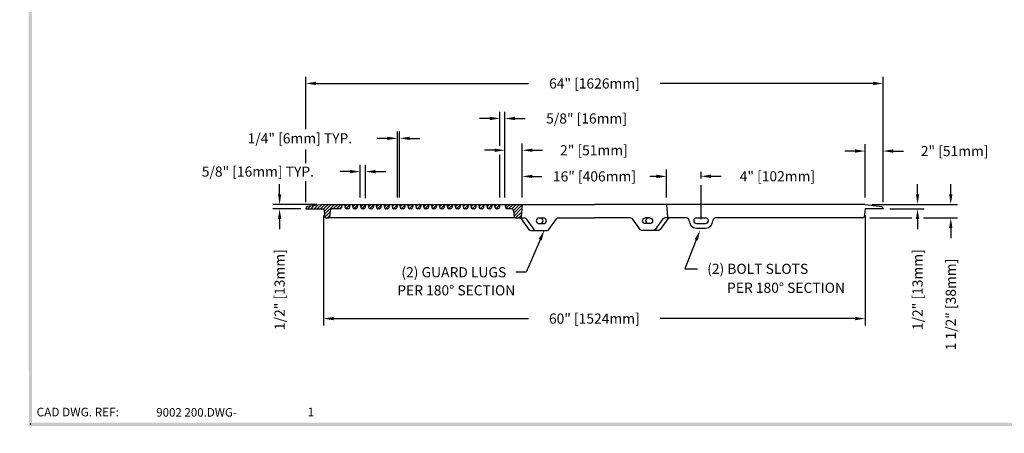
# Model space of a CAD drawing. Extents: x 0 to 191, y 0 to 136.
# Drawn here: x 0 to 109, y 0 to 46 of the extents above; entities that cross this region are included whole.
import ezdxf
from ezdxf.enums import TextEntityAlignment as Align

# ---------------------------------------------------------------- set-up
doc = ezdxf.new("R2010")
doc.units = 0
doc.header["$LTSCALE"] = 3
doc.header["$MEASUREMENT"] = 0
doc.linetypes.add('CENTER', pattern=[2, 1.25, -0.25, 0.25, -0.25])
doc.layers.get('0').update_dxf_attribs({"color": 4, "linetype": 'CONTINUOUS'})
for name, color, linetype in [('BDR', 7, 'CONTINUOUS'), ('CENTER', 1, 'CENTER'), ('DIMS', 1, 'CONTINUOUS'), ('FRAME', 2, 'CONTINUOUS'), ('HATCH', 6, 'CONTINUOUS'), ('TOP', 3, 'CONTINUOUS')]:
    doc.layers.add(name, color=color, linetype=linetype)
doc.styles.add('SIMPLEX', font='simplex')

# ---------------------------------------------------------------- blocks, each defined once
blk = doc.blocks.new('DNAME2', base_point=(9.99, 1.233))
at = {"style": 'SIMPLEX'}
blk.add_attdef('DNAME2', (10.116, 1.233), '', height=0.625, dxfattribs=at)
blk = doc.blocks.new('GARDLUG', base_point=(42.375, 25.875))
at = {"layer": 'TOP'}
for p, q in [((40.178, 25.765), (41.028, 24.596)), ((40.734, 25.765), (41.584, 24.596)), ((42.159, 25.868), (42.659, 25.868)), ((42.159, 25.243), (42.659, 25.243)), ((43.234, 24.596), (44.084, 25.765)), ((41.229, 24.493), (43.063, 24.493))]:
    blk.add_line(p, q, dxfattribs=at)
for centre, radius, start, end in [((39.976, 25.618), 0.25, 36.027, 90), ((40.532, 25.618), 0.25, 36.027, 90), ((42.159, 25.555), 0.313, 90, 270), ((42.284, 25.555), 0.313, 270, 90), ((42.659, 25.555), 0.313, 270, 90), ((44.286, 25.618), 0.25, 90, 143.973), ((41.23, 24.743), 0.25, 216.027, 270), ((41.786, 24.743), 0.25, 216.027, 270), ((43.032, 24.743), 0.25, 270, 323.973)]:
    blk.add_arc(centre, radius, start, end, dxfattribs=at)
blk = doc.blocks.new('GRATSLOT', base_point=(4.75, 9.5))
at = {"layer": 'TOP'}
for p, q in [((4.25, 9.5), (5.25, 9.5)), ((4.25, 8.875), (5.25, 8.875)), ((4.25, 8.375), (5.25, 8.375))]:
    blk.add_line(p, q, dxfattribs=at)
for centre, radius, start, end in [((3.125, 9.188), 0.313, 0, 90), ((4.25, 9.188), 0.813, 180, 270), ((4.25, 9.188), 0.313, 90, 270), ((5.25, 9.188), 0.313, 270, 90), ((5.25, 9.188), 0.813, 270, 0), ((6.375, 9.188), 0.313, 90, 180)]:
    blk.add_arc(centre, radius, start, end, dxfattribs=at)
blk = doc.blocks.new('*X19')
at = {"color": 0}
for p, q in [((25.516, 26.576), (25.831, 26.891)), ((25.869, 26.576), (26.235, 26.942)), ((26.223, 26.576), (26.639, 26.992)), ((26.576, 26.576), (27.043, 27.043)), ((26.93, 26.576), (27.43, 27.076)), ((27.284, 26.576), (27.784, 27.076)), ((27.349, 26.288), (28.137, 27.076)), ((27.388, 25.974), (28.491, 27.076)), ((27.429, 25.662), (27.991, 26.224)), ((28.344, 26.576), (28.844, 27.076)), ((28.698, 26.576), (29.198, 27.076)), ((29.051, 26.576), (29.263, 26.788)), ((47.416, 26.91), (47.583, 27.076)), ((47.492, 26.633), (47.936, 27.076)), ((47.79, 26.576), (48.29, 27.076)), ((48.139, 26.572), (48.643, 27.076)), ((48.328, 26.408), (48.997, 27.076)), ((48.372, 26.098), (49.309, 27.035)), ((48.411, 25.784), (49.277, 26.649)), ((48.557, 25.576), (49.245, 26.264)), ((27.698, 25.576), (27.959, 25.838)), ((48.911, 25.576), (49.213, 25.878))]:
    blk.add_line(p, q, dxfattribs=at)
blk = doc.blocks.new('*X20')
at = {"color": 0}
for p, q in [((29.649, 26.821), (29.905, 27.076)), ((29.766, 26.584), (30.194, 27.012))]:
    blk.add_line(p, q, dxfattribs=at)

msp = doc.modelspace()

# ---------------------------------------------------------------- linework, layer by layer
at = {"layer": 'BDR'}
msp.add_point((1.197, 1.001), dxfattribs=at)
for points in [[(1.017, 0.821), (1.377, 1.181), (0.948, 119.37), (1.308, 119.01)], [(190.815, 0.821), (190.455, 1.181), (1.017, 0.821), (1.377, 1.181)]]:
    msp.add_trace(points, dxfattribs=at)
at = {"layer": 'CENTER'}
msp.add_line((75.534, 23.752), (75.534, 29.231), dxfattribs=at)
at = {"layer": 'DIMS'}
for p, q in [((31.721, 33.699), (31.721, 39.534)), ((95.721, 25.627), (95.721, 39.534)), ((32.846, 38.784), (56.427, 38.784)), ((94.596, 38.784), (71.015, 38.784)), ((53.244, 31.862), (53.244, 35.652)), ((53.783, 26.127), (53.783, 35.652)), ((52.119, 34.902), (50.994, 34.902)), ((54.908, 34.902), (56.033, 34.902)), ((41.869, 26.127), (41.869, 33.448)), ((42.119, 26.127), (42.119, 33.448)), ((40.744, 32.698), (39.619, 32.698)), ((43.244, 32.698), (44.369, 32.698)), ((55.721, 26.127), (55.721, 32.129)), ((93.721, 26.127), (93.721, 32.038)), ((31.721, 29.961), (31.721, 31.45)), ((52.658, 31.379), (51.533, 31.379)), ((53.244, 26.127), (53.244, 30.864)), ((56.846, 31.379), (57.971, 31.379)), ((92.596, 31.288), (91.471, 31.288)), ((96.846, 31.288), (97.971, 31.288)), ((37.744, 26.127), (37.744, 29.762)), ((38.353, 26.063), (38.353, 29.762)), ((36.619, 29.012), (35.494, 29.012)), ((39.478, 29.012), (40.603, 29.012)), ((56.846, 28.481), (57.869, 28.481)), ((70.596, 28.481), (69.85, 28.481)), ((71.721, 26.127), (71.721, 29.231)), ((76.659, 28.495), (77.784, 28.495)), ((28.816, 26.502), (28.816, 27.627)), ((31.721, 25.627), (31.721, 27.965)), ((99.541, 26.501), (99.541, 27.626)), ((103.223, 26.502), (103.223, 27.627)), ((32.971, 25.377), (28.066, 25.377)), ((94.471, 25.377), (103.973, 25.377)), ((31.174, 24.877), (28.066, 24.877)), ((33.692, 24.127), (33.692, 11.967)), ((93.721, 24.127), (93.721, 11.967)), ((96.471, 24.877), (100.291, 24.877)), ((28.816, 23.752), (28.816, 22.627)), ((94.236, 23.877), (98.917, 23.877)), ((99.541, 23.752), (99.541, 22.627)), ((100.199, 23.877), (103.973, 23.877)), ((103.223, 22.752), (103.223, 21.627)), ((57.702, 21.462), (56.142, 17.855)), ((75.006, 21.45), (73.722, 18.235)), ((56.142, 17.855), (55.017, 17.855)), ((73.722, 18.235), (75.139, 18.235)), ((34.817, 12.717), (56.412, 12.717)), ((92.596, 12.717), (71.001, 12.717))]:
    msp.add_line(p, q, dxfattribs=at)
for points in [[(32.846, 38.972), (32.846, 38.597), (31.721, 38.784)], [(94.596, 38.972), (94.596, 38.597), (95.721, 38.784)], [(52.119, 35.089), (52.119, 34.714), (53.244, 34.902)], [(54.908, 35.089), (54.908, 34.714), (53.783, 34.902)], [(40.744, 32.886), (40.744, 32.511), (41.869, 32.698)], [(43.244, 32.886), (43.244, 32.511), (42.119, 32.698)], [(52.658, 31.567), (52.658, 31.192), (53.783, 31.379)], [(56.846, 31.567), (56.846, 31.192), (55.721, 31.379)], [(92.596, 31.476), (92.596, 31.101), (93.721, 31.288)], [(96.846, 31.476), (96.846, 31.101), (95.721, 31.288)], [(36.619, 29.199), (36.619, 28.824), (37.744, 29.012)], [(39.478, 29.199), (39.478, 28.824), (38.353, 29.012)], [(56.846, 28.669), (56.846, 28.294), (55.721, 28.481)], [(70.596, 28.669), (70.596, 28.294), (71.721, 28.481)], [(76.659, 28.683), (76.659, 28.308), (75.534, 28.495)], [(28.629, 26.502), (29.004, 26.502), (28.816, 25.377)], [(99.354, 26.501), (99.729, 26.501), (99.541, 25.376)], [(103.036, 26.502), (103.411, 26.502), (103.223, 25.377)], [(28.629, 23.752), (29.004, 23.752), (28.816, 24.877)], [(99.354, 23.752), (99.729, 23.752), (99.541, 24.877)], [(103.036, 22.752), (103.411, 22.752), (103.223, 23.877)], [(57.53, 21.537), (57.874, 21.388), (58.149, 22.495)], [(74.832, 21.519), (75.18, 21.38), (75.423, 22.495)], [(34.817, 12.905), (34.817, 12.53), (33.692, 12.717)], [(92.596, 12.905), (92.596, 12.53), (93.721, 12.717)]]:
    msp.add_solid(points, dxfattribs=at)
at = {"layer": 'FRAME'}
for p, q in [((53.783, 25.377), (55.721, 25.377)), ((55.721, 25.377), (55.606, 23.992)), ((71.721, 25.377), (71.837, 23.992)), ((54.749, 24.658), (54.832, 23.987)), ((54.957, 23.877), (34.231, 23.877)), ((54.957, 23.877), (55.481, 23.877))]:
    msp.add_line(p, q, dxfattribs=at)
for centre, radius, start, end in [((54.5, 24.627), 0.25, 7.125, 90), ((54.957, 24.002), 0.125, 187.125, 270), ((55.481, 24.002), 0.125, 270, 355.236)]:
    msp.add_arc(centre, radius, start, end, dxfattribs=at)
at = {"layer": 'TOP'}
for p, q in [((31.846, 25.143), (31.721, 24.877)), ((33.721, 25.377), (31.846, 25.143)), ((33.721, 25.377), (35.744, 25.377)), ((35.744, 25.377), (35.643, 24.972)), ((35.744, 25.377), (35.994, 25.377)), ((35.994, 25.377), (36.619, 25.377)), ((35.994, 25.377), (36.095, 24.972)), ((36.619, 25.377), (36.518, 24.972)), ((36.619, 25.377), (36.869, 25.377)), ((36.869, 25.377), (36.97, 24.972)), ((36.869, 25.377), (37.494, 25.377)), ((37.494, 25.377), (37.393, 24.972)), ((37.494, 25.377), (37.744, 25.377)), ((37.744, 25.377), (37.845, 24.972)), ((37.744, 25.377), (38.369, 25.377)), ((38.369, 25.377), (38.268, 24.972)), ((38.369, 25.377), (38.619, 25.377)), ((38.619, 25.377), (38.72, 24.972)), ((38.619, 25.377), (39.244, 25.377)), ((39.244, 25.377), (39.143, 24.972)), ((39.244, 25.377), (39.494, 25.377)), ((39.494, 25.377), (39.595, 24.972)), ((39.494, 25.377), (40.119, 25.377)), ((40.119, 25.377), (40.018, 24.972)), ((40.119, 25.377), (40.369, 25.377)), ((40.369, 25.377), (40.47, 24.972)), ((40.369, 25.377), (40.994, 25.377)), ((40.994, 25.377), (40.893, 24.972)), ((40.994, 25.377), (41.244, 25.377)), ((41.244, 25.377), (41.345, 24.972)), ((41.244, 25.377), (41.869, 25.377)), ((41.869, 25.377), (41.768, 24.972)), ((41.869, 25.377), (42.119, 25.377)), ((42.119, 25.377), (42.22, 24.972)), ((42.119, 25.377), (42.744, 25.377)), ((42.744, 25.377), (42.643, 24.972)), ((42.744, 25.377), (42.994, 25.377)), ((42.994, 25.377), (43.095, 24.972)), ((42.994, 25.377), (43.619, 25.377)), ((43.619, 25.377), (43.518, 24.972)), ((43.619, 25.377), (43.869, 25.377)), ((43.869, 25.377), (43.97, 24.972)), ((43.869, 25.377), (44.494, 25.377)), ((44.494, 25.377), (44.393, 24.972)), ((44.494, 25.377), (44.744, 25.377)), ((44.744, 25.377), (44.845, 24.972)), ((44.744, 25.377), (45.369, 25.377)), ((45.369, 25.377), (45.268, 24.972)), ((45.369, 25.377), (45.619, 25.377)), ((45.619, 25.377), (45.72, 24.972)), ((45.619, 25.377), (46.244, 25.377)), ((46.244, 25.377), (46.143, 24.972)), ((46.244, 25.377), (46.494, 25.377)), ((46.494, 25.377), (46.595, 24.972)), ((46.494, 25.377), (47.119, 25.377)), ((47.119, 25.377), (47.018, 24.972)), ((47.119, 25.377), (47.369, 25.377)), ((47.369, 25.377), (47.47, 24.972)), ((47.369, 25.377), (47.994, 25.377)), ((47.994, 25.377), (47.893, 24.972)), ((47.994, 25.377), (48.244, 25.377)), ((48.244, 25.377), (48.345, 24.972)), ((48.244, 25.377), (48.869, 25.377)), ((48.869, 25.377), (48.768, 24.972)), ((48.869, 25.377), (49.119, 25.377)), ((49.119, 25.377), (49.22, 24.972)), ((49.119, 25.377), (49.744, 25.377)), ((49.744, 25.377), (49.643, 24.972)), ((49.744, 25.377), (49.994, 25.377)), ((49.994, 25.377), (50.095, 24.972)), ((49.994, 25.377), (50.619, 25.377)), ((50.619, 25.377), (50.518, 24.972)), ((50.619, 25.377), (50.869, 25.377)), ((50.869, 25.377), (50.97, 24.972)), ((50.869, 25.377), (51.494, 25.377)), ((51.494, 25.377), (51.393, 24.972)), ((51.494, 25.377), (51.744, 25.377)), ((51.744, 25.377), (51.845, 24.972)), ((51.744, 25.377), (52.369, 25.377)), ((52.369, 25.377), (52.268, 24.972)), ((52.369, 25.377), (52.619, 25.377)), ((52.619, 25.377), (52.72, 24.972)), ((52.619, 25.377), (53.244, 25.377)), ((53.244, 25.377), (53.143, 24.972)), ((53.244, 25.377), (53.783, 25.377)), ((53.783, 25.377), (53.884, 24.972)), ((55.721, 25.377), (63.721, 25.377)), ((71.721, 25.377), (63.721, 25.377)), ((93.721, 25.377), (71.721, 25.377)), ((93.721, 25.377), (95.596, 25.143)), ((95.596, 25.143), (95.721, 24.877)), ((31.721, 24.877), (33.721, 24.877)), ((33.721, 24.877), (33.832, 23.987)), ((34.41, 24.648), (34.356, 23.992)), ((35.521, 24.877), (34.66, 24.877)), ((36.396, 24.877), (36.217, 24.877)), ((37.271, 24.877), (37.092, 24.877)), ((38.146, 24.877), (37.967, 24.877)), ((39.021, 24.877), (38.842, 24.877)), ((39.896, 24.877), (39.717, 24.877)), ((40.771, 24.877), (40.592, 24.877)), ((41.646, 24.877), (41.467, 24.877)), ((42.521, 24.877), (42.342, 24.877)), ((43.396, 24.877), (43.217, 24.877)), ((44.271, 24.877), (44.092, 24.877)), ((45.146, 24.877), (44.967, 24.877)), ((46.021, 24.877), (45.842, 24.877)), ((46.896, 24.877), (46.717, 24.877)), ((47.771, 24.877), (47.592, 24.877)), ((48.646, 24.877), (48.467, 24.877)), ((49.521, 24.877), (49.342, 24.877)), ((50.396, 24.877), (50.217, 24.877)), ((51.271, 24.877), (51.092, 24.877)), ((52.146, 24.877), (51.967, 24.877)), ((53.021, 24.877), (52.842, 24.877)), ((54.5, 24.877), (54.006, 24.877)), ((93.721, 24.877), (93.61, 23.987)), ((95.721, 24.877), (93.721, 24.877)), ((33.957, 23.877), (34.231, 23.877)), ((55.481, 23.877), (55.954, 23.877)), ((59.708, 23.877), (63.721, 23.877)), ((67.734, 23.877), (63.721, 23.877)), ((71.961, 23.877), (71.489, 23.877)), ((73.909, 23.877), (71.961, 23.877)), ((93.486, 23.877), (77.159, 23.877))]:
    msp.add_line(p, q, dxfattribs=at)
for centre, radius, start, end in [((34.66, 24.627), 0.25, 90, 175.236), ((35.521, 25.002), 0.125, 270, 345.964), ((36.217, 25.002), 0.125, 194.036, 270), ((36.396, 25.002), 0.125, 270, 345.964), ((37.092, 25.002), 0.125, 194.036, 270), ((37.271, 25.002), 0.125, 270, 345.964), ((37.967, 25.002), 0.125, 194.036, 270), ((38.146, 25.002), 0.125, 270, 345.964), ((38.842, 25.002), 0.125, 194.036, 270), ((39.021, 25.002), 0.125, 270, 345.964), ((39.717, 25.002), 0.125, 194.036, 270), ((39.896, 25.002), 0.125, 270, 345.964), ((40.592, 25.002), 0.125, 194.036, 270), ((40.771, 25.002), 0.125, 270, 345.964), ((41.467, 25.002), 0.125, 194.036, 270), ((41.646, 25.002), 0.125, 270, 345.964), ((42.342, 25.002), 0.125, 194.036, 270), ((42.521, 25.002), 0.125, 270, 345.964), ((43.217, 25.002), 0.125, 194.036, 270), ((43.396, 25.002), 0.125, 270, 345.964), ((44.092, 25.002), 0.125, 194.036, 270), ((44.271, 25.002), 0.125, 270, 345.964), ((44.967, 25.002), 0.125, 194.036, 270), ((45.146, 25.002), 0.125, 270, 345.964), ((45.842, 25.002), 0.125, 194.036, 270), ((46.021, 25.002), 0.125, 270, 345.964), ((46.717, 25.002), 0.125, 194.036, 270), ((46.896, 25.002), 0.125, 270, 345.964), ((47.592, 25.002), 0.125, 194.036, 270), ((47.771, 25.002), 0.125, 270, 345.964), ((48.467, 25.002), 0.125, 194.036, 270), ((48.646, 25.002), 0.125, 270, 345.964), ((49.342, 25.002), 0.125, 194.036, 270), ((49.521, 25.002), 0.125, 270, 345.964), ((50.217, 25.002), 0.125, 194.036, 270), ((50.396, 25.002), 0.125, 270, 345.964), ((51.092, 25.002), 0.125, 194.036, 270), ((51.271, 25.002), 0.125, 270, 345.964), ((51.967, 25.002), 0.125, 194.036, 270), ((52.146, 25.002), 0.125, 270, 345.964), ((52.842, 25.002), 0.125, 194.036, 270), ((53.021, 25.002), 0.125, 270, 345.964), ((54.006, 25.002), 0.125, 194.036, 270), ((33.957, 24.002), 0.125, 187.125, 270), ((34.231, 24.002), 0.125, 270, 355.236), ((71.961, 24.002), 0.125, 184.764, 270), ((93.486, 24.002), 0.125, 270, 352.875)]:
    msp.add_arc(centre, radius, start, end, dxfattribs=at)

# ---------------------------------------------------------------- block references
ref = msp.add_blockref('DNAME2', (14.95, 1.85), dxfattribs=dict(xscale=1.5, yscale=1.5, zscale=1.5))
ref.add_attrib('DNAME2', '9002 200.DWG-', (15.138, 1.85), dxfattribs={"height": 0.938, "style": 'SIMPLEX'})
at = {"layer": 'HATCH'}
for name, p in [('*X19', (6.409, -1.699)), ('*X20', (6.409, -1.699)), ('*X20', (7.284, -1.699)), ('*X20', (8.159, -1.699)), ('*X20', (9.034, -1.699)), ('*X20', (9.909, -1.699)), ('*X20', (10.784, -1.699)), ('*X20', (11.659, -1.699)), ('*X20', (12.534, -1.699)), ('*X20', (13.409, -1.699)), ('*X20', (14.284, -1.699)), ('*X20', (15.159, -1.699)), ('*X20', (16.034, -1.699)), ('*X20', (16.909, -1.699)), ('*X20', (17.784, -1.699)), ('*X20', (18.659, -1.699)), ('*X20', (19.534, -1.699)), ('*X20', (20.409, -1.699)), ('*X20', (21.284, -1.699)), ('*X20', (22.159, -1.699)), ('*X20', (23.034, -1.699))]:
    msp.add_blockref(name, p, dxfattribs=at)
at = {"layer": 'TOP'}
for name, p in [('GARDLUG', (57.797, 23.877)), ('GRATSLOT', (75.534, 23.877))]:
    msp.add_blockref(name, p, dxfattribs=at)
at = {"layer": 'TOP', "xscale": -1}
msp.add_blockref('GARDLUG', (69.645, 23.877), dxfattribs=at)

# ---------------------------------------------------------------- texts
at = {"style": 'SIMPLEX'}
for s, height, p in [('1', 0.96, (31.918, 1.875)), ('B12', 0.001, (0, 0))]:
    msp.add_text(s, height=height, dxfattribs=at).set_placement(p)
at = {"layer": 'BDR', "style": 'SIMPLEX'}
msp.add_text('CAD DWG. REF:', height=0.96, dxfattribs=at).set_placement((1.875, 1.875))
at = {"layer": 'DIMS', "style": 'SIMPLEX'}
for s, p in [('64" [1626mm]', (63.721, 38.784)), ('5/8" [16mm]', (62.845, 34.902)), ('1/4" [6mm] TYP.', (31.066, 32.698)), ('2" [51mm]', (63.658, 31.379)), ('2" [51mm]', (103.658, 31.288)), ('5/8" [16mm] TYP.', (26.405, 29.012)), ('16" [406mm]', (63.721, 28.481)), ('4" [102mm]', (84.007, 28.495)), ('60" [1524mm]', (63.707, 12.717))]:
    msp.add_text(s, height=1.125, dxfattribs=at).set_placement(p, align=Align.MIDDLE_CENTER)
for s, p in [('1/2" [13mm]', (28.816, 15.922)), ('1/2" [13mm]', (99.541, 15.922)), ('1 1/2" [38mm]', (103.223, 14.277))]:
    msp.add_text(s, height=1.125, rotation=90, dxfattribs=at).set_placement(p, align=Align.MIDDLE_CENTER)
msp.add_text('(2) BOLT SLOTS', height=1.125, dxfattribs=at).set_placement((76.219, 18.235), align=Align.MIDDLE_LEFT)
for s, p in [('(2) GUARD LUGS', (53.937, 17.855)), ('PER 180%%D SECTION', (54.94, 15.85)), ('PER 180%%D SECTION', (91.494, 16.133))]:
    msp.add_text(s, height=1.125, dxfattribs=at).set_placement(p, align=Align.MIDDLE_RIGHT)

doc.saveas('drawing.dxf')
